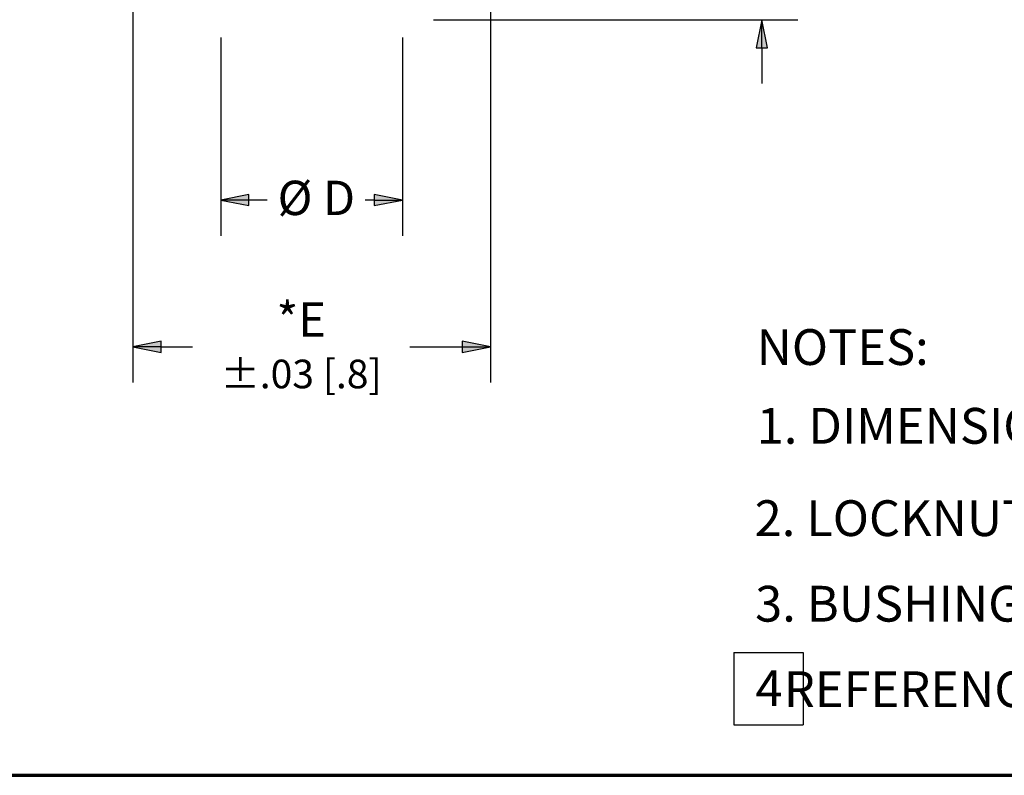
# Paper-space layout 'Layout1' of a CAD drawing. Units: inches. Extents: x 0 to 16.4, y 0 to 10.4.
# Drawn here: x 4.6 to 8.1, y 0 to 2.7 of the extents above; entities that cross this region are included whole.
import ezdxf

# ---------------------------------------------------------------- set-up
doc = ezdxf.new("R2010")
doc.units = ezdxf.units.IN
doc.header["$MEASUREMENT"] = 0
for name, color, linetype, lineweight in [('Border (ANSI)', 7, 'Continuous', 70), ('Dimension (ANSI)', 7, 'Continuous', 25), ('Symbol (ANSI)', 7, 'Continuous', 25)]:
    doc.layers.add(name, color=color, linetype=linetype, lineweight=lineweight)
doc.styles.get("Standard").update_dxf_attribs({"font": 'tahoma.ttf'})

psp = doc.layouts.get("Layout1")

# ---------------------------------------------------------------- linework, layer by layer
at = {"layer": 'Border (ANSI)'}
psp.add_line((0, 0.0134), (16.355, 0.0134), dxfattribs=at)
at = {"layer": 'Dimension (ANSI)'}
for p, q in [((5.0254, 3.1405), (5.0254, 1.3851)), ((6.2748, 3.1405), (6.2748, 1.3851)), ((6.0763, 2.653), (7.3488, 2.653)), ((7.2238, 2.653), (7.2041, 2.5546)), ((7.2435, 2.5546), (7.2238, 2.653)), ((7.2238, 2.5546), (7.2238, 2.653)), ((5.3326, 2.5905), (5.3326, 1.8981)), ((5.9676, 2.5905), (5.9676, 1.8981)), ((7.2041, 2.5546), (7.2435, 2.5546)), ((7.2238, 2.5546), (7.2238, 2.4296)), ((5.431, 2.0428), (5.3326, 2.0231)), ((5.431, 2.0034), (5.431, 2.0428)), ((5.8692, 2.0428), (5.8692, 2.0034)), ((5.9676, 2.0231), (5.8692, 2.0428)), ((5.3326, 2.0231), (5.431, 2.0034)), ((5.431, 2.0231), (5.3326, 2.0231)), ((5.4944, 2.0231), (5.431, 2.0231)), ((5.8692, 2.0231), (5.8377, 2.0231)), ((5.8692, 2.0034), (5.9676, 2.0231)), ((5.8692, 2.0231), (5.9676, 2.0231)), ((5.1238, 1.5298), (5.0254, 1.5101)), ((5.1238, 1.4904), (5.1238, 1.5298)), ((6.1764, 1.5298), (6.1764, 1.4904)), ((6.2748, 1.5101), (6.1764, 1.5298)), ((5.0254, 1.5101), (5.1238, 1.4904)), ((5.1238, 1.5101), (5.0254, 1.5101)), ((5.1238, 1.5101), (5.2336, 1.5101)), ((5.9937, 1.5101), (6.1764, 1.5101)), ((6.1764, 1.4904), (6.2748, 1.5101)), ((6.1764, 1.5101), (6.2748, 1.5101))]:
    psp.add_line(p, q, dxfattribs=at)
for points in [[(7.2435, 2.5546), (7.2041, 2.5546), (7.2238, 2.653)], [(5.431, 2.0428), (5.3326, 2.0231), (5.431, 2.0231)], [(5.8692, 2.0428), (5.8692, 2.0231), (5.9676, 2.0231)], [(5.3326, 2.0231), (5.431, 2.0231), (5.431, 2.0034)], [(5.8692, 2.0231), (5.9676, 2.0231), (5.8692, 2.0034)], [(5.1238, 1.5298), (5.0254, 1.5101), (5.1238, 1.5101)], [(6.1764, 1.5298), (6.1764, 1.5101), (6.2748, 1.5101)], [(5.0254, 1.5101), (5.1238, 1.5101), (5.1238, 1.4904)], [(6.1764, 1.5101), (6.2748, 1.5101), (6.1764, 1.4904)]]:
    psp.add_solid(points, dxfattribs=at)
at = {"layer": 'Symbol (ANSI)'}
for p, q in [((7.1258, 0.4425), (7.3679, 0.4425)), ((7.1258, 0.4425), (7.1258, 0.1896)), ((7.3679, 0.4425), (7.3679, 0.1896)), ((7.1258, 0.1896), (7.3679, 0.1896))]:
    psp.add_line(p, q, dxfattribs=at)

# ---------------------------------------------------------------- texts
at = {"layer": 'Dimension (ANSI)', "char_height": 0.12}
for s, insert, attachment_point in [('\\fTahoma|b0|i0;\\W1.;Ø D', (5.5312, 2.0905), 1), ('*E\\P{\\fSimplex|b0|i0|c0|p2;\\H0.83333x;\\C0;±.03 [.8]}', (5.6137, 1.5154), 5)]:
    psp.add_mtext(s, dxfattribs=dict(at, insert=insert, attachment_point=attachment_point))
at = {"layer": 'Symbol (ANSI)', "char_height": 0.125, "attachment_point": 1}
for s, insert in [('\\fSimplex|b0|i0;\\W1.;NOTES: ', (7.205, 1.5719)), ('\\fSimplex|b0|i0;\\W1.;1. DIMENSIONS ARE IN INCHES [MM].', (7.2056, 1.2967)), ('\\fSimplex|b0|i0;\\W1.;2. LOCKNUT PURCHASED SEPARATELY.', (7.1983, 0.9742)), ('\\fSimplex|b0|i0;\\W1.;3. BUSHING COATED WITH AMBER PETROLEUM JELLY.', (7.2, 0.6753)), ('\\fSimplex|b0|i0;\\W1.;4', (7.2012, 0.38)), ('{\\fSimplex|b0|i0|c0|p2;   REFERENCE ONLY, DIMENSION MAY VARY.}', (7.1858, 0.3765))]:
    psp.add_mtext(s, dxfattribs=dict(at, insert=insert))

doc.saveas('drawing.dxf')
